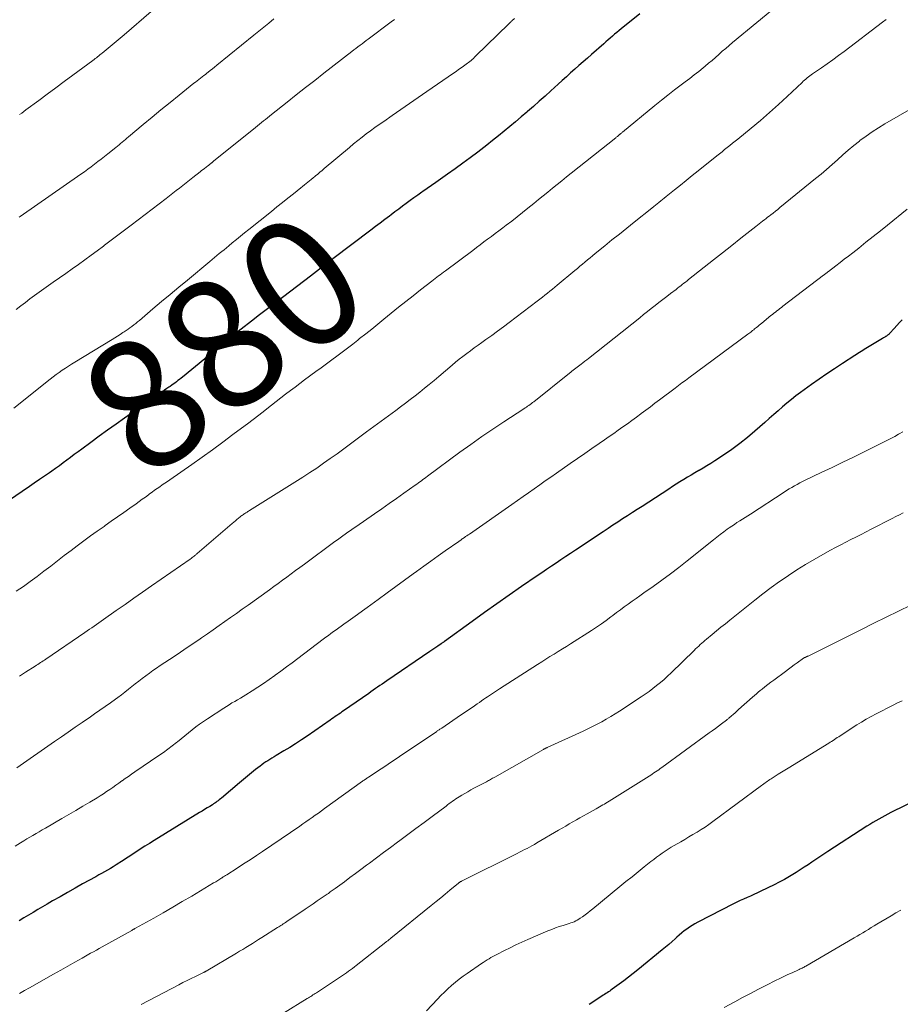
# Model space of a CAD drawing. Units: feet. Extents: x 1990000 to 1995002, y 595000 to 600000.
# Drawn here: x 1991397 to 1991533, y 597414 to 597566 of the extents above; entities that cross this region are included whole.
import ezdxf
from ezdxf.enums import TextEntityAlignment as Align

# ---------------------------------------------------------------- set-up
doc = ezdxf.new("R2010")
doc.units = ezdxf.units.FT
doc.header["$LTSCALE"] = 100
doc.header["$MEASUREMENT"] = 0
for name, color, linetype, lineweight in [('CONTOUR INDEX', 32, 'Continuous', 25), ('CONTOUR INDEX LABEL', 7, 'Continuous', 15), ('CONTOUR INTERMEDIATE', 40, 'Continuous', 15)]:
    doc.layers.add(name, color=color, linetype=linetype, lineweight=lineweight)
doc.styles.add('slant', font='romans.shx', dxfattribs={"oblique": 14.999978})

msp = doc.modelspace()

# ---------------------------------------------------------------- linework, layer by layer
at = {"layer": 'CONTOUR INDEX', "flags": 128}
for points, elevation in [([(1991493.04, 597567.07), (1991490.19, 597564.74), (1991489.85, 597564.46), (1991489.5, 597564.17), (1991489.16, 597563.88), (1991488.82, 597563.59), (1991488.48, 597563.3), (1991488.14, 597563.01), (1991487.8, 597562.72), (1991487.46, 597562.42), (1991485.58, 597560.77), (1991484.93, 597560.2), (1991484.28, 597559.62), (1991483.63, 597559.04), (1991482.99, 597558.46), (1991482.34, 597557.88), (1991481.7, 597557.3), (1991481.05, 597556.72), (1991480.41, 597556.13), (1991479.28, 597555.11), (1991478.38, 597554.3), (1991477.47, 597553.49), (1991476.56, 597552.69), (1991475.65, 597551.9), (1991475.56, 597551.82), (1991474.68, 597551.07), (1991473.8, 597550.32), (1991472.92, 597549.58), (1991472.03, 597548.85), (1991471.14, 597548.12), (1991470.24, 597547.4), (1991469.33, 597546.69), (1991468.42, 597545.99), (1991467.94, 597545.62), (1991466.79, 597544.75), (1991465.62, 597543.88), (1991464.45, 597543.03), (1991463.26, 597542.19), (1991462.15, 597541.4), (1991461.47, 597540.92), (1991460.79, 597540.45), (1991460.1, 597539.97), (1991459.42, 597539.5), (1991459.26, 597539.39), (1991458.66, 597538.96), (1991458.06, 597538.54), (1991457.47, 597538.11), (1991456.87, 597537.67), (1991456.28, 597537.23), (1991455.69, 597536.79), (1991455.1, 597536.35), (1991454.51, 597535.91), (1991454.25, 597535.71), (1991453.53, 597535.17), (1991452.81, 597534.62), (1991452.09, 597534.08), (1991451.37, 597533.53), (1991445.49, 597529.05), (1991445.39, 597528.97), (1991445.28, 597528.88), (1991445.17, 597528.8), (1991445.07, 597528.72), (1991444.96, 597528.64), (1991444.85, 597528.55), (1991444.75, 597528.47), (1991444.64, 597528.39), (1991443.91, 597527.82), (1991443.43, 597527.46), (1991442.96, 597527.1), (1991442.48, 597526.73), (1991442, 597526.37), (1991437.9, 597523.26), (1991436.64, 597522.3), (1991435.38, 597521.34), (1991434.12, 597520.38), (1991432.87, 597519.41), (1991431.3, 597518.19), (1991430.83, 597517.83), (1991430.37, 597517.47), (1991429.92, 597517.11), (1991429.46, 597516.74), (1991429.01, 597516.37), (1991428.55, 597516), (1991428.1, 597515.62), (1991427.65, 597515.25), (1991422.19, 597510.75), (1991421.96, 597510.56), (1991421.72, 597510.37), (1991421.48, 597510.19), (1991421.24, 597510), (1991421, 597509.82), (1991420.76, 597509.65), (1991420.51, 597509.47), (1991420.26, 597509.3), (1991420.09, 597509.18), (1991419.75, 597508.95), (1991419.41, 597508.71), (1991419.07, 597508.48), (1991418.74, 597508.25), (1991413.19, 597504.37), (1991411.88, 597503.45), (1991410.58, 597502.52), (1991409.29, 597501.57), (1991407.99, 597500.63), (1991406.58, 597499.58), (1991406, 597499.15), (1991405.42, 597498.72), (1991404.84, 597498.29), (1991404.27, 597497.86), (1991403.69, 597497.43), (1991403.1, 597497), (1991402.51, 597496.59), (1991401.92, 597496.17), (1991401.56, 597495.92), (1991400.78, 597495.39), (1991400, 597494.85), (1991399.22, 597494.31), (1991398.45, 597493.78), (1991395.23, 597491.57)], 880), ([(1991533.73, 597519.62), (1991533.32, 597519.18), (1991532.91, 597518.74), (1991532.5, 597518.3), (1991531.83, 597517.56), (1991531.76, 597517.49), (1991531.69, 597517.42), (1991531.61, 597517.35), (1991531.53, 597517.28), (1991531.45, 597517.22), (1991531.37, 597517.16), (1991531.28, 597517.1), (1991531.2, 597517.04), (1991531.15, 597517.01), (1991531.03, 597516.95), (1991530.92, 597516.88), (1991530.81, 597516.81), (1991530.69, 597516.74), (1991528.34, 597515.32), (1991528.09, 597515.17), (1991527.85, 597515.02), (1991527.6, 597514.87), (1991527.35, 597514.71), (1991527.11, 597514.56), (1991526.87, 597514.4), (1991526.62, 597514.24), (1991526.38, 597514.09), (1991524.45, 597512.83), (1991523.24, 597512.04), (1991522.05, 597511.23), (1991520.86, 597510.41), (1991519.69, 597509.58), (1991517.99, 597508.35), (1991517.26, 597507.82), (1991516.55, 597507.27), (1991515.85, 597506.69), (1991515.16, 597506.11), (1991514.49, 597505.51), (1991513.81, 597504.92), (1991513.13, 597504.32), (1991512.45, 597503.72), (1991510.91, 597502.37), (1991509.74, 597501.38), (1991508.54, 597500.43), (1991507.31, 597499.53), (1991506.05, 597498.66), (1991504.67, 597497.75), (1991504.07, 597497.37), (1991503.47, 597496.99), (1991502.86, 597496.63), (1991502.25, 597496.27), (1991502.21, 597496.25), (1991501.61, 597495.91), (1991501.03, 597495.56), (1991500.44, 597495.21), (1991499.86, 597494.85), (1991499.28, 597494.49), (1991498.7, 597494.13), (1991498.12, 597493.76), (1991497.55, 597493.39), (1991493.42, 597490.71), (1991492.66, 597490.22), (1991491.91, 597489.73), (1991491.16, 597489.24), (1991490.4, 597488.75), (1991489.65, 597488.26), (1991488.9, 597487.77), (1991488.15, 597487.27), (1991487.4, 597486.78), (1991483.08, 597483.91), (1991482.34, 597483.41), (1991481.59, 597482.92), (1991480.84, 597482.42), (1991480.1, 597481.92), (1991479.35, 597481.42), (1991478.61, 597480.92), (1991477.87, 597480.42), (1991477.13, 597479.92), (1991474.73, 597478.28), (1991472.8, 597476.95), (1991470.88, 597475.61), (1991468.97, 597474.25), (1991467.07, 597472.88), (1991462.8, 597469.78), (1991462.73, 597469.73), (1991462.66, 597469.68), (1991462.59, 597469.63), (1991462.52, 597469.58), (1991462.46, 597469.54), (1991462.39, 597469.49), (1991462.32, 597469.44), (1991462.25, 597469.39), (1991461.77, 597469.06), (1991461.46, 597468.84), (1991461.15, 597468.63), (1991460.84, 597468.42), (1991460.53, 597468.21), (1991453.83, 597463.65), (1991453.48, 597463.41), (1991453.13, 597463.17), (1991452.78, 597462.93), (1991452.43, 597462.69), (1991452.08, 597462.45), (1991451.73, 597462.21), (1991451.39, 597461.97), (1991451.04, 597461.72), (1991447.16, 597459.03), (1991446.9, 597458.85), (1991446.65, 597458.66), (1991446.39, 597458.48), (1991446.13, 597458.3), (1991445.87, 597458.12), (1991445.61, 597457.94), (1991445.35, 597457.76), (1991445.09, 597457.58), (1991441.52, 597455.11), (1991440.62, 597454.51), (1991439.72, 597453.92), (1991438.81, 597453.35), (1991437.9, 597452.79), (1991436.69, 597452.07), (1991436.37, 597451.87), (1991436.05, 597451.68), (1991435.73, 597451.49), (1991435.42, 597451.29), (1991435.11, 597451.09), (1991434.8, 597450.88), (1991434.5, 597450.66), (1991434.2, 597450.44), (1991433.52, 597449.91), (1991432.89, 597449.41), (1991432.26, 597448.9), (1991431.64, 597448.39), (1991431.02, 597447.87), (1991428.21, 597445.49), (1991428.05, 597445.35), (1991427.88, 597445.22), (1991427.71, 597445.08), (1991427.53, 597444.95), (1991427.36, 597444.82), (1991427.18, 597444.7), (1991427, 597444.58), (1991426.82, 597444.47), (1991426.4, 597444.21), (1991426, 597443.97), (1991425.61, 597443.73), (1991425.21, 597443.48), (1991424.82, 597443.24), (1991417.78, 597438.92), (1991417.06, 597438.47), (1991416.34, 597438.02), (1991415.63, 597437.56), (1991414.93, 597437.09), (1991414.54, 597436.83), (1991414.03, 597436.49), (1991413.52, 597436.16), (1991413, 597435.83), (1991412.49, 597435.5), (1991412.34, 597435.4), (1991411.9, 597435.12), (1991411.45, 597434.85), (1991411.01, 597434.59), (1991410.56, 597434.33), (1991410.1, 597434.07), (1991409.65, 597433.82), (1991409.2, 597433.57), (1991408.74, 597433.31), (1991406.69, 597432.18), (1991405.53, 597431.53), (1991404.37, 597430.87), (1991403.21, 597430.21), (1991402.06, 597429.54), (1991401.19, 597429.04), (1991400.48, 597428.62), (1991399.76, 597428.2), (1991399.04, 597427.77), (1991398.32, 597427.35), (1991397.61, 597426.92), (1991396.89, 597426.49)], 860), ([(1991540.64, 597447.49), (1991531.97, 597443.24), (1991531.5, 597443), (1991531.02, 597442.75), (1991530.55, 597442.5), (1991530.08, 597442.24), (1991529.62, 597441.97), (1991529.16, 597441.7), (1991528.7, 597441.42), (1991528.25, 597441.13), (1991522.18, 597437.2), (1991521.57, 597436.8), (1991520.96, 597436.4), (1991520.35, 597435.99), (1991519.74, 597435.57), (1991519.14, 597435.16), (1991518.53, 597434.76), (1991517.91, 597434.36), (1991517.29, 597433.97), (1991517.02, 597433.8), (1991516.25, 597433.33), (1991515.47, 597432.89), (1991514.68, 597432.46), (1991513.88, 597432.06), (1991511.81, 597431.05), (1991511.28, 597430.8), (1991510.75, 597430.55), (1991510.22, 597430.31), (1991509.68, 597430.08), (1991509.15, 597429.84), (1991508.62, 597429.6), (1991508.09, 597429.34), (1991507.57, 597429.08), (1991502.04, 597426.25), (1991501.61, 597426.01), (1991501.18, 597425.76), (1991500.76, 597425.48), (1991500.35, 597425.19), (1991499.96, 597424.89), (1991499.57, 597424.58), (1991499.18, 597424.25), (1991498.81, 597423.93), (1991498.55, 597423.7), (1991498.05, 597423.26), (1991497.54, 597422.82), (1991497.03, 597422.39), (1991496.51, 597421.96), (1991492.74, 597418.86), (1991492.03, 597418.29), (1991491.31, 597417.73), (1991490.59, 597417.18), (1991489.86, 597416.64), (1991488.78, 597415.85), (1991488.58, 597415.71), (1991488.39, 597415.57), (1991488.19, 597415.44), (1991487.98, 597415.31), (1991487.78, 597415.18), (1991487.58, 597415.05), (1991487.38, 597414.92), (1991487.18, 597414.79), (1991485.21, 597413.49)], 840)]:
    msp.add_lwpolyline(points, dxfattribs=dict(at, elevation=elevation))
at = {"layer": 'CONTOUR INTERMEDIATE', "flags": 128}
for points, elevation in [([(1991514.98, 597568.79), (1991507.45, 597562.61), (1991506.91, 597562.16), (1991506.37, 597561.7), (1991505.84, 597561.24), (1991505.31, 597560.77), (1991504.78, 597560.3), (1991504.25, 597559.83), (1991503.71, 597559.38), (1991503.17, 597558.92), (1991502.88, 597558.69), (1991502.19, 597558.13), (1991501.5, 597557.58), (1991500.79, 597557.04), (1991500.08, 597556.5), (1991499.45, 597556.03), (1991498.42, 597555.25), (1991497.41, 597554.46), (1991496.4, 597553.66), (1991495.41, 597552.85), (1991490.38, 597548.7), (1991490.29, 597548.63), (1991490.2, 597548.55), (1991490.1, 597548.48), (1991490.01, 597548.4), (1991489.99, 597548.38), (1991489.91, 597548.32), (1991489.83, 597548.25), (1991489.74, 597548.18), (1991489.66, 597548.11), (1991489.58, 597548.05), (1991489.49, 597547.98), (1991489.41, 597547.91), (1991489.33, 597547.84), (1991482.42, 597542.34), (1991481.7, 597541.76), (1991480.98, 597541.18), (1991480.25, 597540.6), (1991479.54, 597540.01), (1991478.82, 597539.42), (1991478.1, 597538.83), (1991477.38, 597538.25), (1991476.65, 597537.66), (1991475.73, 597536.91), (1991474.89, 597536.24), (1991474.05, 597535.58), (1991473.21, 597534.92), (1991472.36, 597534.28), (1991471.81, 597533.86), (1991471.23, 597533.42), (1991470.65, 597532.99), (1991470.06, 597532.55), (1991469.48, 597532.12), (1991468.9, 597531.69), (1991468.32, 597531.25), (1991467.74, 597530.82), (1991467.16, 597530.38), (1991462.92, 597527.2), (1991462.66, 597527), (1991462.4, 597526.81), (1991462.14, 597526.61), (1991461.88, 597526.42), (1991461.61, 597526.22), (1991461.35, 597526.02), (1991461.09, 597525.83), (1991460.84, 597525.63), (1991459.07, 597524.25), (1991457.93, 597523.36), (1991456.79, 597522.46), (1991455.66, 597521.56), (1991454.54, 597520.65), (1991453.38, 597519.7), (1991452.45, 597518.94), (1991451.52, 597518.19), (1991450.58, 597517.44), (1991449.64, 597516.7), (1991449.35, 597516.47), (1991448.56, 597515.84), (1991447.75, 597515.22), (1991446.94, 597514.61), (1991446.13, 597514), (1991445.32, 597513.4), (1991444.5, 597512.8), (1991443.68, 597512.19), (1991442.87, 597511.59), (1991441.11, 597510.31), (1991440.37, 597509.76), (1991439.63, 597509.2), (1991438.9, 597508.64), (1991438.17, 597508.08), (1991437.44, 597507.51), (1991436.71, 597506.95), (1991435.98, 597506.38), (1991435.26, 597505.81), (1991434.93, 597505.56), (1991434.04, 597504.86), (1991433.15, 597504.18), (1991432.25, 597503.49), (1991431.34, 597502.82), (1991430, 597501.82), (1991428.42, 597500.65), (1991426.83, 597499.49), (1991425.23, 597498.35), (1991423.62, 597497.21), (1991420.24, 597494.84), (1991419.85, 597494.57), (1991419.45, 597494.29), (1991419.06, 597494.02), (1991418.66, 597493.75), (1991418.27, 597493.47), (1991417.87, 597493.2), (1991417.48, 597492.92), (1991417.09, 597492.63), (1991416.91, 597492.5), (1991416.43, 597492.15), (1991415.95, 597491.81), (1991415.47, 597491.46), (1991414.99, 597491.11), (1991414.04, 597490.43), (1991413.08, 597489.75), (1991412.12, 597489.07), (1991411.15, 597488.4), (1991410.19, 597487.73), (1991410.02, 597487.61), (1991408.97, 597486.88), (1991407.93, 597486.13), (1991406.9, 597485.37), (1991405.88, 597484.61), (1991404.92, 597483.87), (1991403.87, 597483.07), (1991402.82, 597482.27), (1991401.77, 597481.46), (1991400.72, 597480.66), (1991399.66, 597479.86), (1991398.59, 597479.08), (1991397.52, 597478.31), (1991396.43, 597477.56)], 876), ([(1991417.35, 597567.42), (1991413.13, 597563.81), (1991412.51, 597563.28), (1991411.89, 597562.76), (1991411.27, 597562.23), (1991410.64, 597561.71), (1991409.75, 597560.97), (1991409.57, 597560.83), (1991409.39, 597560.68), (1991409.21, 597560.53), (1991409.02, 597560.39), (1991408.84, 597560.25), (1991408.65, 597560.1), (1991408.47, 597559.96), (1991408.28, 597559.82), (1991405.18, 597557.53), (1991403.86, 597556.55), (1991402.54, 597555.58), (1991401.22, 597554.6), (1991399.9, 597553.63), (1991397.91, 597552.16), (1991397.58, 597551.92), (1991397.26, 597551.67), (1991396.93, 597551.43)], 896), ([(1991473.64, 597566.34), (1991473.21, 597565.94), (1991473.15, 597565.88), (1991473.09, 597565.83), (1991473.03, 597565.77), (1991472.97, 597565.72), (1991472.91, 597565.66), (1991472.86, 597565.61), (1991472.8, 597565.55), (1991472.74, 597565.49), (1991467.62, 597560.48), (1991467.45, 597560.31), (1991467.27, 597560.15), (1991467.09, 597559.99), (1991466.91, 597559.83), (1991466.72, 597559.68), (1991466.53, 597559.52), (1991466.34, 597559.38), (1991466.14, 597559.24), (1991465.76, 597558.96), (1991465.37, 597558.68), (1991464.98, 597558.41), (1991464.58, 597558.13), (1991464.19, 597557.86), (1991460.05, 597554.99), (1991458.7, 597554.07), (1991457.36, 597553.14), (1991456.02, 597552.21), (1991454.68, 597551.29), (1991453.37, 597550.38), (1991452.68, 597549.9), (1991452.01, 597549.42), (1991451.34, 597548.92), (1991450.67, 597548.43), (1991450.01, 597547.92), (1991449.36, 597547.4), (1991448.71, 597546.88), (1991448.07, 597546.35), (1991444.14, 597543.05), (1991443.81, 597542.77), (1991443.48, 597542.5), (1991443.15, 597542.22), (1991442.82, 597541.94), (1991442.69, 597541.83), (1991442.42, 597541.61), (1991442.15, 597541.39), (1991441.89, 597541.17), (1991441.62, 597540.95), (1991441.35, 597540.73), (1991441.08, 597540.52), (1991440.8, 597540.3), (1991440.53, 597540.08), (1991439.37, 597539.16), (1991438.51, 597538.48), (1991437.66, 597537.8), (1991436.81, 597537.12), (1991435.96, 597536.43), (1991432.45, 597533.61), (1991431.81, 597533.09), (1991431.18, 597532.58), (1991430.54, 597532.06), (1991429.9, 597531.54), (1991429.37, 597531.1), (1991429, 597530.79), (1991428.63, 597530.49), (1991428.26, 597530.19), (1991427.89, 597529.88), (1991427.53, 597529.58), (1991427.16, 597529.27), (1991426.79, 597528.97), (1991426.42, 597528.66), (1991422.94, 597525.78), (1991421.6, 597524.67), (1991420.26, 597523.56), (1991418.92, 597522.44), (1991417.59, 597521.32), (1991415.5, 597519.54), (1991415.22, 597519.31), (1991414.93, 597519.07), (1991414.64, 597518.84), (1991414.34, 597518.61), (1991414.04, 597518.39), (1991413.74, 597518.17), (1991413.44, 597517.96), (1991413.13, 597517.76), (1991412.93, 597517.63), (1991412.52, 597517.37), (1991412.1, 597517.1), (1991411.69, 597516.85), (1991411.27, 597516.59), (1991405.49, 597513.08), (1991405, 597512.77), (1991404.51, 597512.46), (1991404.03, 597512.14), (1991403.56, 597511.81), (1991403.09, 597511.47), (1991402.62, 597511.13), (1991402.16, 597510.78), (1991401.7, 597510.42), (1991396.02, 597505.94)], 884), ([(1991455.03, 597566.17), (1991454.53, 597565.79), (1991450.97, 597563.14), (1991450.65, 597562.9), (1991450.33, 597562.66), (1991450.01, 597562.42), (1991449.7, 597562.18), (1991449.38, 597561.94), (1991449.06, 597561.69), (1991448.74, 597561.45), (1991448.43, 597561.2), (1991444.09, 597557.84), (1991442.67, 597556.73), (1991441.24, 597555.62), (1991439.82, 597554.5), (1991438.4, 597553.38), (1991435.97, 597551.45), (1991435.66, 597551.2), (1991435.35, 597550.95), (1991435.04, 597550.69), (1991434.73, 597550.44), (1991434.42, 597550.19), (1991434.1, 597549.94), (1991433.79, 597549.69), (1991433.48, 597549.43), (1991427, 597544.19), (1991426.96, 597544.15), (1991426.92, 597544.12), (1991426.88, 597544.09), (1991426.84, 597544.06), (1991426.8, 597544.02), (1991426.76, 597543.99), (1991426.71, 597543.96), (1991426.67, 597543.93), (1991426.53, 597543.82), (1991426.42, 597543.73), (1991426.31, 597543.64), (1991426.2, 597543.56), (1991426.09, 597543.47), (1991425.85, 597543.28), (1991425.61, 597543.1), (1991425.38, 597542.92), (1991425.15, 597542.74), (1991424.92, 597542.56), (1991423.78, 597541.67), (1991423.26, 597541.26), (1991422.74, 597540.86), (1991422.23, 597540.45), (1991421.71, 597540.05), (1991421.19, 597539.65), (1991420.67, 597539.24), (1991420.15, 597538.84), (1991419.63, 597538.44), (1991414.22, 597534.3), (1991413.19, 597533.51), (1991412.16, 597532.73), (1991411.13, 597531.95), (1991410.09, 597531.17), (1991409.94, 597531.05), (1991408.98, 597530.33), (1991408.01, 597529.62), (1991407.04, 597528.91), (1991406.07, 597528.21), (1991405.09, 597527.51), (1991404.11, 597526.82), (1991403.12, 597526.13), (1991402.14, 597525.44), (1991401.44, 597524.96), (1991400.71, 597524.44), (1991399.98, 597523.92), (1991399.26, 597523.4), (1991398.54, 597522.86), (1991397.83, 597522.32), (1991397.12, 597521.78), (1991396.42, 597521.22)], 888), ([(1991436.32, 597566.25), (1991435.55, 597565.61), (1991434.79, 597564.98), (1991434.02, 597564.35), (1991433.24, 597563.72), (1991427.5, 597559.07), (1991427.16, 597558.8), (1991426.83, 597558.53), (1991426.49, 597558.27), (1991426.15, 597558), (1991425.98, 597557.86), (1991425.73, 597557.67), (1991425.47, 597557.47), (1991425.22, 597557.27), (1991424.97, 597557.07), (1991424.71, 597556.87), (1991424.46, 597556.68), (1991424.21, 597556.48), (1991423.96, 597556.28), (1991421.65, 597554.43), (1991420.25, 597553.3), (1991418.85, 597552.17), (1991417.47, 597551.03), (1991416.09, 597549.87), (1991413.82, 597547.97), (1991413.58, 597547.77), (1991413.33, 597547.56), (1991413.09, 597547.36), (1991412.84, 597547.16), (1991412.59, 597546.96), (1991412.35, 597546.75), (1991412.1, 597546.55), (1991411.85, 597546.35), (1991410.62, 597545.36), (1991410.11, 597544.95), (1991409.6, 597544.54), (1991409.08, 597544.14), (1991408.56, 597543.74), (1991408.04, 597543.35), (1991407.51, 597542.96), (1991406.98, 597542.58), (1991406.45, 597542.2), (1991397.05, 597535.64), (1991396.89, 597535.53)], 892), ([(1991531.26, 597566.19), (1991530.67, 597565.74), (1991524.73, 597561.23), (1991523.86, 597560.58), (1991522.98, 597559.94), (1991522.09, 597559.3), (1991521.2, 597558.68), (1991519.84, 597557.74), (1991519.62, 597557.59), (1991519.41, 597557.44), (1991519.2, 597557.28), (1991519, 597557.11), (1991518.8, 597556.94), (1991518.6, 597556.77), (1991518.4, 597556.6), (1991518.21, 597556.42), (1991515.9, 597554.24), (1991514.54, 597552.98), (1991513.16, 597551.75), (1991511.76, 597550.54), (1991510.34, 597549.35), (1991508.24, 597547.63), (1991507.84, 597547.31), (1991507.43, 597546.98), (1991507.03, 597546.65), (1991506.62, 597546.33), (1991506.21, 597546), (1991505.8, 597545.68), (1991505.39, 597545.35), (1991504.98, 597545.03), (1991502.11, 597542.71), (1991501.19, 597541.97), (1991500.27, 597541.23), (1991499.35, 597540.49), (1991498.43, 597539.75), (1991497.13, 597538.71), (1991496.86, 597538.49), (1991496.58, 597538.27), (1991496.31, 597538.05), (1991496.03, 597537.83), (1991495.76, 597537.61), (1991495.48, 597537.39), (1991495.21, 597537.17), (1991494.93, 597536.95), (1991492.17, 597534.75), (1991491.03, 597533.84), (1991489.89, 597532.92), (1991488.75, 597532.01), (1991487.62, 597531.08), (1991486.14, 597529.89), (1991485.75, 597529.56), (1991485.35, 597529.24), (1991484.96, 597528.91), (1991484.56, 597528.58), (1991484.17, 597528.26), (1991483.78, 597527.93), (1991483.39, 597527.6), (1991482.99, 597527.27), (1991480.27, 597525), (1991479.89, 597524.68), (1991479.51, 597524.37), (1991479.12, 597524.05), (1991478.74, 597523.74), (1991478.35, 597523.44), (1991477.96, 597523.13), (1991477.57, 597522.83), (1991477.17, 597522.53), (1991472.81, 597519.21), (1991471.92, 597518.54), (1991471.02, 597517.87), (1991470.12, 597517.21), (1991469.21, 597516.56), (1991468.57, 597516.1), (1991467.99, 597515.68), (1991467.4, 597515.26), (1991466.81, 597514.83), (1991466.23, 597514.4), (1991465.65, 597513.96), (1991465.08, 597513.51), (1991464.52, 597513.06), (1991463.96, 597512.59), (1991461.9, 597510.84), (1991461.17, 597510.23), (1991460.44, 597509.62), (1991459.71, 597509.02), (1991458.98, 597508.42), (1991458.24, 597507.83), (1991457.49, 597507.25), (1991456.74, 597506.68), (1991455.97, 597506.11), (1991455.23, 597505.58), (1991454.1, 597504.75), (1991452.97, 597503.92), (1991451.84, 597503.08), (1991450.71, 597502.24), (1991449.25, 597501.15), (1991448.22, 597500.38), (1991447.18, 597499.62), (1991446.14, 597498.86), (1991445.09, 597498.12), (1991444.04, 597497.38), (1991442.98, 597496.65), (1991441.9, 597495.95), (1991440.82, 597495.25), (1991432.56, 597490.04), (1991432.44, 597489.97), (1991432.33, 597489.9), (1991432.22, 597489.83), (1991432.1, 597489.76), (1991431.99, 597489.69), (1991431.87, 597489.62), (1991431.76, 597489.54), (1991431.65, 597489.47), (1991431.62, 597489.45), (1991431.49, 597489.36), (1991431.37, 597489.27), (1991431.25, 597489.18), (1991431.12, 597489.08), (1991430.87, 597488.88), (1991430.62, 597488.68), (1991430.38, 597488.47), (1991430.14, 597488.27), (1991429.9, 597488.07), (1991424.45, 597483.38), (1991424.36, 597483.3), (1991424.27, 597483.23), (1991424.18, 597483.16), (1991424.09, 597483.08), (1991423.97, 597482.99), (1991423.82, 597482.88), (1991423.67, 597482.76), (1991423.51, 597482.65), (1991423.36, 597482.54), (1991417.36, 597478.37), (1991416, 597477.42), (1991414.64, 597476.47), (1991413.28, 597475.52), (1991411.92, 597474.57), (1991409.92, 597473.16), (1991409.56, 597472.91), (1991409.2, 597472.66), (1991408.85, 597472.41), (1991408.49, 597472.15), (1991408.13, 597471.9), (1991407.77, 597471.66), (1991407.41, 597471.41), (1991407.05, 597471.16), (1991400.99, 597467.01), (1991400.79, 597466.87), (1991400.59, 597466.74), (1991400.39, 597466.61), (1991400.18, 597466.48), (1991399.98, 597466.35), (1991399.78, 597466.22), (1991399.58, 597466.09), (1991399.37, 597465.96), (1991397.84, 597465), (1991397.37, 597464.7), (1991396.91, 597464.4)], 872), ([(1991535.91, 597552.77), (1991531.05, 597549.99), (1991530.05, 597549.39), (1991529.07, 597548.76), (1991528.12, 597548.09), (1991527.18, 597547.39), (1991527.11, 597547.33), (1991526.23, 597546.63), (1991525.37, 597545.91), (1991524.52, 597545.18), (1991523.69, 597544.43), (1991522.86, 597543.68), (1991522.01, 597542.94), (1991521.16, 597542.22), (1991520.3, 597541.5), (1991514.78, 597537.01), (1991514.43, 597536.73), (1991514.07, 597536.44), (1991513.71, 597536.16), (1991513.35, 597535.88), (1991513.11, 597535.7), (1991512.87, 597535.51), (1991512.62, 597535.32), (1991512.38, 597535.13), (1991512.14, 597534.94), (1991512.09, 597534.91), (1991511.83, 597534.7), (1991511.56, 597534.5), (1991511.3, 597534.29), (1991511.04, 597534.08), (1991508.72, 597532.26), (1991507.3, 597531.14), (1991505.88, 597530.02), (1991504.46, 597528.9), (1991503.04, 597527.77), (1991500.62, 597525.85), (1991500.38, 597525.66), (1991500.13, 597525.47), (1991499.89, 597525.28), (1991499.65, 597525.09), (1991499.4, 597524.9), (1991499.16, 597524.71), (1991498.91, 597524.52), (1991498.67, 597524.34), (1991497.83, 597523.7), (1991497.23, 597523.23), (1991496.63, 597522.77), (1991496.03, 597522.3), (1991495.43, 597521.83), (1991494.84, 597521.36), (1991494.24, 597520.89), (1991493.65, 597520.42), (1991493.05, 597519.95), (1991485.12, 597513.65), (1991484.83, 597513.42), (1991484.53, 597513.19), (1991484.24, 597512.97), (1991483.95, 597512.74), (1991483.76, 597512.6), (1991483.56, 597512.44), (1991483.36, 597512.28), (1991483.15, 597512.13), (1991482.95, 597511.97), (1991482.75, 597511.82), (1991482.55, 597511.66), (1991482.35, 597511.5), (1991482.15, 597511.34), (1991476.63, 597506.93), (1991476.44, 597506.79), (1991476.26, 597506.64), (1991476.06, 597506.5), (1991475.87, 597506.36), (1991475.67, 597506.23), (1991475.48, 597506.09), (1991475.28, 597505.96), (1991475.08, 597505.83), (1991472, 597503.83), (1991470.27, 597502.68), (1991468.56, 597501.51), (1991466.87, 597500.32), (1991465.19, 597499.1), (1991460.15, 597495.37), (1991459.92, 597495.2), (1991459.68, 597495.02), (1991459.45, 597494.85), (1991459.21, 597494.68), (1991458.98, 597494.5), (1991458.74, 597494.33), (1991458.5, 597494.16), (1991458.26, 597493.99), (1991456.47, 597492.73), (1991455.34, 597491.94), (1991454.2, 597491.14), (1991453.06, 597490.34), (1991451.92, 597489.55), (1991449.04, 597487.54), (1991448.64, 597487.26), (1991448.23, 597486.97), (1991447.82, 597486.69), (1991447.41, 597486.41), (1991447.01, 597486.12), (1991446.6, 597485.83), (1991446.2, 597485.54), (1991445.8, 597485.25), (1991441.07, 597481.75), (1991440.39, 597481.25), (1991439.72, 597480.75), (1991439.05, 597480.25), (1991438.38, 597479.75), (1991437.7, 597479.25), (1991437.03, 597478.75), (1991436.35, 597478.26), (1991435.67, 597477.77), (1991432.35, 597475.4), (1991431.45, 597474.76), (1991430.55, 597474.12), (1991429.65, 597473.49), (1991428.75, 597472.85), (1991427.85, 597472.22), (1991426.95, 597471.59), (1991426.05, 597470.96), (1991425.14, 597470.33), (1991424.94, 597470.19), (1991423.93, 597469.5), (1991422.91, 597468.81), (1991421.9, 597468.12), (1991420.88, 597467.44), (1991418.75, 597466.02), (1991418.18, 597465.64), (1991417.61, 597465.25), (1991417.05, 597464.85), (1991416.5, 597464.45), (1991415.95, 597464.05), (1991415.4, 597463.63), (1991414.87, 597463.21), (1991414.33, 597462.78), (1991413.8, 597462.35), (1991413.26, 597461.93), (1991412.71, 597461.51), (1991412.16, 597461.1), (1991411.22, 597460.41), (1991410.81, 597460.12), (1991410.4, 597459.82), (1991409.99, 597459.54), (1991409.58, 597459.25), (1991409.16, 597458.97), (1991408.74, 597458.69), (1991408.33, 597458.4), (1991407.91, 597458.11), (1991406.62, 597457.21), (1991405.55, 597456.47), (1991404.49, 597455.73), (1991403.43, 597454.99), (1991402.36, 597454.25), (1991396.52, 597450.19)], 868), ([(1991534.49, 597536.77), (1991531.45, 597534.31), (1991530.34, 597533.41), (1991529.23, 597532.52), (1991528.11, 597531.64), (1991526.99, 597530.75), (1991526.06, 597530.02), (1991525.4, 597529.51), (1991524.75, 597529), (1991524.09, 597528.49), (1991523.44, 597527.98), (1991522.31, 597527.12), (1991522.22, 597527.05), (1991522.12, 597526.97), (1991522.03, 597526.9), (1991521.93, 597526.83), (1991521.84, 597526.75), (1991521.74, 597526.68), (1991521.65, 597526.61), (1991521.55, 597526.53), (1991515.23, 597521.72), (1991515, 597521.54), (1991514.77, 597521.36), (1991514.53, 597521.19), (1991514.3, 597521.01), (1991514.07, 597520.83), (1991513.84, 597520.64), (1991513.62, 597520.46), (1991513.39, 597520.27), (1991511.98, 597519.11), (1991511.77, 597518.94), (1991511.55, 597518.77), (1991511.34, 597518.59), (1991511.13, 597518.42), (1991511.01, 597518.32), (1991510.86, 597518.2), (1991510.71, 597518.08), (1991510.55, 597517.96), (1991510.4, 597517.84), (1991510.25, 597517.73), (1991510.09, 597517.61), (1991509.94, 597517.5), (1991509.79, 597517.38), (1991500.64, 597510.61), (1991500.12, 597510.22), (1991499.59, 597509.83), (1991499.07, 597509.44), (1991498.55, 597509.05), (1991496.13, 597507.22), (1991495.41, 597506.68), (1991494.7, 597506.15), (1991493.99, 597505.61), (1991493.28, 597505.08), (1991493.24, 597505.05), (1991492.54, 597504.53), (1991491.84, 597504.02), (1991491.14, 597503.51), (1991490.43, 597503.01), (1991489.72, 597502.51), (1991489.01, 597502.01), (1991488.3, 597501.52), (1991487.59, 597501.03), (1991486.76, 597500.46), (1991485.64, 597499.69), (1991484.52, 597498.92), (1991483.4, 597498.14), (1991482.28, 597497.35), (1991480.14, 597495.85), (1991479.27, 597495.24), (1991478.41, 597494.64), (1991477.55, 597494.03), (1991476.69, 597493.42), (1991475.83, 597492.82), (1991474.97, 597492.21), (1991474.11, 597491.61), (1991473.24, 597491), (1991466.66, 597486.42), (1991466.46, 597486.29), (1991466.26, 597486.15), (1991466.06, 597486.01), (1991465.87, 597485.87), (1991465.63, 597485.71), (1991465.55, 597485.65), (1991465.47, 597485.6), (1991465.39, 597485.54), (1991465.31, 597485.49), (1991465.23, 597485.44), (1991465.15, 597485.38), (1991465.08, 597485.33), (1991465, 597485.27), (1991462.91, 597483.81), (1991461.8, 597483.02), (1991460.68, 597482.22), (1991459.57, 597481.42), (1991458.46, 597480.62), (1991457.96, 597480.25), (1991456.6, 597479.26), (1991455.24, 597478.27), (1991453.88, 597477.28), (1991452.52, 597476.29), (1991450.79, 597475.03), (1991450.06, 597474.5), (1991449.33, 597473.97), (1991448.6, 597473.45), (1991447.87, 597472.92), (1991447.21, 597472.45), (1991446.8, 597472.16), (1991446.4, 597471.87), (1991446, 597471.58), (1991445.6, 597471.29), (1991445.2, 597471), (1991444.8, 597470.7), (1991444.4, 597470.41), (1991444, 597470.11), (1991440.05, 597467.12), (1991439.18, 597466.46), (1991438.3, 597465.81), (1991437.42, 597465.16), (1991436.54, 597464.52), (1991436.5, 597464.49), (1991435.63, 597463.87), (1991434.75, 597463.27), (1991433.86, 597462.68), (1991432.97, 597462.11), (1991432.01, 597461.51), (1991431.59, 597461.25), (1991431.16, 597460.99), (1991430.72, 597460.73), (1991430.29, 597460.48), (1991429.85, 597460.23), (1991429.42, 597459.97), (1991428.99, 597459.71), (1991428.57, 597459.44), (1991426.04, 597457.79), (1991425.43, 597457.38), (1991424.84, 597456.96), (1991424.26, 597456.52), (1991423.68, 597456.07), (1991423.12, 597455.61), (1991422.55, 597455.15), (1991421.98, 597454.69), (1991421.41, 597454.23), (1991421.24, 597454.09), (1991420.58, 597453.57), (1991419.91, 597453.06), (1991419.22, 597452.57), (1991418.53, 597452.09), (1991414.78, 597449.54), (1991414.29, 597449.2), (1991413.8, 597448.86), (1991413.31, 597448.52), (1991412.83, 597448.17), (1991412.8, 597448.16), (1991412.33, 597447.82), (1991411.86, 597447.48), (1991411.38, 597447.15), (1991410.91, 597446.81), (1991410.43, 597446.49), (1991409.94, 597446.17), (1991409.45, 597445.86), (1991408.96, 597445.55), (1991407.81, 597444.86), (1991406.73, 597444.22), (1991405.65, 597443.58), (1991404.57, 597442.94), (1991403.49, 597442.31), (1991400.94, 597440.83), (1991400.46, 597440.55), (1991399.98, 597440.27), (1991399.49, 597439.99), (1991399.01, 597439.71), (1991398.53, 597439.43), (1991398.05, 597439.15), (1991397.58, 597438.87), (1991397.1, 597438.58), (1991396.23, 597438.05)], 864), ([(1991533.81, 597502.24), (1991533.25, 597501.93), (1991533.16, 597501.88), (1991532.56, 597501.54), (1991531.95, 597501.22), (1991531.33, 597500.9), (1991530.71, 597500.59), (1991527.85, 597499.17), (1991526.19, 597498.35), (1991524.52, 597497.54), (1991522.85, 597496.74), (1991521.18, 597495.94), (1991518.68, 597494.77), (1991518.26, 597494.56), (1991517.84, 597494.35), (1991517.43, 597494.12), (1991517.02, 597493.89), (1991516.62, 597493.65), (1991516.22, 597493.4), (1991515.82, 597493.15), (1991515.42, 597492.9), (1991510.19, 597489.49), (1991509.78, 597489.22), (1991509.37, 597488.96), (1991508.95, 597488.7), (1991508.54, 597488.44), (1991508.12, 597488.18), (1991507.71, 597487.92), (1991507.31, 597487.64), (1991506.91, 597487.36), (1991506.61, 597487.15), (1991506.07, 597486.76), (1991505.54, 597486.36), (1991505.01, 597485.95), (1991504.48, 597485.53), (1991500.39, 597482.24), (1991499.1, 597481.23), (1991497.8, 597480.23), (1991496.48, 597479.26), (1991495.15, 597478.31), (1991493.69, 597477.29), (1991493.08, 597476.86), (1991492.47, 597476.43), (1991491.87, 597476), (1991491.26, 597475.56), (1991490.66, 597475.12), (1991490.06, 597474.68), (1991489.46, 597474.23), (1991488.87, 597473.78), (1991488.59, 597473.57), (1991487.85, 597473.02), (1991487.11, 597472.49), (1991486.35, 597471.97), (1991485.58, 597471.47), (1991482.34, 597469.4), (1991481.7, 597469), (1991481.06, 597468.6), (1991480.42, 597468.2), (1991479.78, 597467.81), (1991479.13, 597467.42), (1991478.49, 597467.02), (1991477.85, 597466.62), (1991477.22, 597466.21), (1991471.34, 597462.43), (1991470.87, 597462.13), (1991470.4, 597461.82), (1991469.93, 597461.51), (1991469.47, 597461.2), (1991469.22, 597461.03), (1991468.88, 597460.8), (1991468.54, 597460.57), (1991468.2, 597460.33), (1991467.86, 597460.1), (1991467.45, 597459.81), (1991466.91, 597459.44), (1991466.36, 597459.06), (1991465.82, 597458.69), (1991465.27, 597458.32), (1991462.37, 597456.35), (1991462.27, 597456.29), (1991462.17, 597456.22), (1991462.08, 597456.16), (1991461.98, 597456.09), (1991461.88, 597456.02), (1991461.78, 597455.96), (1991461.68, 597455.89), (1991461.59, 597455.83), (1991455.83, 597451.95), (1991455.12, 597451.47), (1991454.41, 597450.99), (1991453.69, 597450.51), (1991452.98, 597450.04), (1991451, 597448.72), (1991450.88, 597448.64), (1991450.76, 597448.56), (1991450.64, 597448.48), (1991450.53, 597448.41), (1991450.32, 597448.27), (1991450.3, 597448.26), (1991450.29, 597448.25), (1991450.27, 597448.24), (1991450.25, 597448.22), (1991450.14, 597448.15), (1991450.06, 597448.1), (1991444.19, 597443.86), (1991443.72, 597443.51), (1991443.24, 597443.17), (1991442.76, 597442.83), (1991442.28, 597442.49), (1991441.8, 597442.15), (1991441.32, 597441.81), (1991440.84, 597441.48), (1991440.36, 597441.15), (1991434.6, 597437.23), (1991433.63, 597436.57), (1991432.65, 597435.92), (1991431.66, 597435.28), (1991430.67, 597434.64), (1991429.05, 597433.6), (1991428.87, 597433.48), (1991428.69, 597433.37), (1991428.51, 597433.26), (1991428.33, 597433.14), (1991428.28, 597433.11), (1991428.12, 597433.02), (1991427.96, 597432.92), (1991427.8, 597432.82), (1991427.65, 597432.72), (1991427.49, 597432.62), (1991427.33, 597432.53), (1991427.17, 597432.43), (1991427.01, 597432.33), (1991423.61, 597430.3), (1991422.14, 597429.44), (1991420.68, 597428.58), (1991419.2, 597427.73), (1991417.72, 597426.89), (1991414.89, 597425.31), (1991414.82, 597425.27), (1991414.75, 597425.23), (1991414.68, 597425.19), (1991414.61, 597425.15), (1991414.53, 597425.11), (1991414.46, 597425.07), (1991414.39, 597425.03), (1991414.32, 597424.99), (1991409.73, 597422.42), (1991409.28, 597422.17), (1991408.84, 597421.92), (1991408.39, 597421.67), (1991407.95, 597421.43), (1991406.63, 597420.69), (1991405.52, 597420.07), (1991404.42, 597419.45), (1991403.31, 597418.83), (1991402.21, 597418.21), (1991398.49, 597416.1), (1991397.71, 597415.66), (1991396.93, 597415.21)], 856), ([(1991533.89, 597489.7), (1991533.32, 597489.41), (1991532.75, 597489.12), (1991532.18, 597488.83), (1991528.93, 597487.16), (1991528.14, 597486.75), (1991527.35, 597486.35), (1991526.56, 597485.95), (1991525.77, 597485.56), (1991524.98, 597485.16), (1991524.19, 597484.75), (1991523.41, 597484.33), (1991522.63, 597483.91), (1991521.44, 597483.26), (1991520.09, 597482.48), (1991518.74, 597481.69), (1991517.42, 597480.86), (1991516.12, 597480), (1991516.05, 597479.95), (1991514.73, 597479.04), (1991513.42, 597478.11), (1991512.14, 597477.14), (1991510.88, 597476.16), (1991507.01, 597473.06), (1991506.32, 597472.51), (1991505.64, 597471.96), (1991504.95, 597471.4), (1991504.27, 597470.84), (1991503.41, 597470.14), (1991503.16, 597469.93), (1991502.92, 597469.72), (1991502.67, 597469.5), (1991502.43, 597469.28), (1991502.19, 597469.06), (1991501.95, 597468.84), (1991501.71, 597468.62), (1991501.48, 597468.39), (1991497.91, 597464.91), (1991497.37, 597464.39), (1991496.82, 597463.89), (1991496.25, 597463.4), (1991495.67, 597462.93), (1991495.08, 597462.47), (1991494.49, 597462.02), (1991493.88, 597461.59), (1991493.26, 597461.17), (1991489.91, 597458.97), (1991489.23, 597458.54), (1991488.55, 597458.12), (1991487.86, 597457.71), (1991487.17, 597457.32), (1991486.46, 597456.94), (1991485.75, 597456.57), (1991485.03, 597456.22), (1991484.3, 597455.88), (1991478.72, 597453.34), (1991478.64, 597453.3), (1991478.57, 597453.27), (1991478.49, 597453.23), (1991478.41, 597453.19), (1991478.34, 597453.15), (1991478.26, 597453.12), (1991478.19, 597453.08), (1991478.12, 597453.03), (1991470.57, 597448.74), (1991470.41, 597448.65), (1991470.25, 597448.56), (1991470.09, 597448.47), (1991469.93, 597448.38), (1991469.77, 597448.29), (1991469.6, 597448.21), (1991469.44, 597448.12), (1991469.28, 597448.03), (1991467.35, 597447.01), (1991466.88, 597446.75), (1991466.4, 597446.48), (1991465.93, 597446.21), (1991465.47, 597445.93), (1991465.08, 597445.69), (1991464.81, 597445.52), (1991464.55, 597445.35), (1991464.29, 597445.18), (1991464.03, 597445), (1991463.78, 597444.82), (1991463.53, 597444.64), (1991463.28, 597444.45), (1991463.03, 597444.26), (1991460.88, 597442.66), (1991459.62, 597441.72), (1991458.37, 597440.79), (1991457.11, 597439.85), (1991455.85, 597438.91), (1991455.51, 597438.66), (1991454.42, 597437.85), (1991453.33, 597437.04), (1991452.25, 597436.23), (1991451.16, 597435.42), (1991450.7, 597435.08), (1991449.84, 597434.44), (1991448.98, 597433.8), (1991448.12, 597433.17), (1991447.27, 597432.53), (1991445.85, 597431.49), (1991445.7, 597431.37), (1991445.55, 597431.26), (1991445.4, 597431.15), (1991445.25, 597431.04), (1991445.09, 597430.94), (1991444.94, 597430.83), (1991444.79, 597430.72), (1991444.63, 597430.62), (1991443.69, 597429.97), (1991443.06, 597429.55), (1991442.43, 597429.12), (1991441.8, 597428.7), (1991441.18, 597428.27), (1991438.33, 597426.34), (1991438.15, 597426.22), (1991437.98, 597426.1), (1991437.8, 597425.99), (1991437.63, 597425.87), (1991437.45, 597425.76), (1991437.27, 597425.64), (1991437.1, 597425.53), (1991436.92, 597425.42), (1991434.47, 597423.87), (1991433.98, 597423.56), (1991433.49, 597423.25), (1991433.01, 597422.95), (1991432.52, 597422.65), (1991432.02, 597422.34), (1991431.53, 597422.04), (1991431.04, 597421.75), (1991430.54, 597421.45), (1991425.85, 597418.68), (1991425.83, 597418.67), (1991425.81, 597418.65), (1991425.79, 597418.64), (1991425.77, 597418.63), (1991425.68, 597418.58), (1991425.66, 597418.57), (1991425.65, 597418.56), (1991425.63, 597418.55), (1991425.61, 597418.54), (1991425.53, 597418.5), (1991425.52, 597418.49), (1991425.5, 597418.48), (1991425.48, 597418.47), (1991425.46, 597418.46), (1991424.19, 597417.85), (1991423.54, 597417.54), (1991422.89, 597417.21), (1991422.25, 597416.89), (1991421.61, 597416.55), (1991415.78, 597413.5)], 852), ([(1991535.08, 597475.37), (1991533.16, 597474.45), (1991531.24, 597473.52), (1991529.33, 597472.59), (1991527.42, 597471.64), (1991519.14, 597467.51), (1991519.07, 597467.48), (1991519.01, 597467.44), (1991518.94, 597467.41), (1991518.87, 597467.38), (1991518.8, 597467.35), (1991518.74, 597467.32), (1991518.67, 597467.3), (1991518.61, 597467.27), (1991518.52, 597467.23), (1991518.41, 597467.16), (1991517.46, 597466.47), (1991517, 597466.13), (1991516.54, 597465.8), (1991516.08, 597465.46), (1991515.63, 597465.12), (1991513.84, 597463.79), (1991513.38, 597463.44), (1991512.92, 597463.09), (1991512.46, 597462.73), (1991512.01, 597462.37), (1991511.72, 597462.14), (1991511.42, 597461.89), (1991511.12, 597461.64), (1991510.82, 597461.38), (1991510.52, 597461.12), (1991508.38, 597459.2), (1991508.1, 597458.96), (1991507.82, 597458.71), (1991507.53, 597458.46), (1991507.25, 597458.22), (1991506.85, 597457.88), (1991506.77, 597457.81), (1991506.68, 597457.73), (1991506.59, 597457.66), (1991506.5, 597457.59), (1991505.73, 597457.01), (1991505.26, 597456.65), (1991504.78, 597456.3), (1991504.3, 597455.94), (1991503.82, 597455.59), (1991496.48, 597450.24), (1991496.23, 597450.07), (1991495.99, 597449.89), (1991495.74, 597449.72), (1991495.5, 597449.55), (1991495.25, 597449.38), (1991495, 597449.22), (1991494.75, 597449.05), (1991494.49, 597448.89), (1991488.32, 597445.02), (1991488.07, 597444.87), (1991487.82, 597444.71), (1991487.57, 597444.56), (1991487.32, 597444.42), (1991487.07, 597444.27), (1991486.82, 597444.13), (1991486.56, 597443.99), (1991486.31, 597443.84), (1991484.91, 597443.07), (1991484.35, 597442.76), (1991483.79, 597442.44), (1991483.23, 597442.12), (1991482.68, 597441.8), (1991482.13, 597441.48), (1991481.57, 597441.15), (1991481.02, 597440.83), (1991480.46, 597440.5), (1991477.09, 597438.53), (1991476.72, 597438.32), (1991476.34, 597438.11), (1991475.96, 597437.9), (1991475.58, 597437.7), (1991475.2, 597437.5), (1991474.82, 597437.3), (1991474.43, 597437.11), (1991474.05, 597436.91), (1991465.41, 597432.6), (1991465.35, 597432.57), (1991465.29, 597432.54), (1991465.23, 597432.51), (1991465.18, 597432.47), (1991465.12, 597432.43), (1991465.07, 597432.39), (1991465.01, 597432.35), (1991464.96, 597432.31), (1991463.63, 597431.21), (1991462.91, 597430.62), (1991462.2, 597430.03), (1991461.48, 597429.44), (1991460.75, 597428.85), (1991454.47, 597423.76), (1991454.35, 597423.66), (1991454.24, 597423.57), (1991454.12, 597423.48), (1991454.01, 597423.39), (1991453.81, 597423.24), (1991453.7, 597423.15), (1991449.12, 597419.54), (1991448.82, 597419.31), (1991448.52, 597419.08), (1991448.22, 597418.86), (1991447.92, 597418.64), (1991447.61, 597418.42), (1991447.3, 597418.2), (1991446.99, 597417.99), (1991446.67, 597417.78), (1991442.95, 597415.32), (1991442.77, 597415.2), (1991442.59, 597415.09), (1991442.41, 597414.97), (1991442.23, 597414.86), (1991442.05, 597414.75), (1991441.87, 597414.63), (1991441.69, 597414.52), (1991441.51, 597414.41), (1991437.82, 597412.17)], 848), ([(1991533.7, 597460.59), (1991533.02, 597460.26), (1991532.34, 597459.91), (1991529.67, 597458.54), (1991528.91, 597458.14), (1991528.16, 597457.72), (1991527.43, 597457.28), (1991526.7, 597456.82), (1991524.11, 597455.15), (1991523.89, 597455.01), (1991523.67, 597454.86), (1991523.45, 597454.72), (1991523.23, 597454.57), (1991523.01, 597454.42), (1991522.79, 597454.28), (1991522.56, 597454.14), (1991522.34, 597454), (1991516.03, 597450.13), (1991515.53, 597449.81), (1991515.03, 597449.5), (1991514.52, 597449.19), (1991514.02, 597448.87), (1991513.41, 597448.49), (1991513.22, 597448.36), (1991513.03, 597448.23), (1991512.84, 597448.1), (1991512.65, 597447.97), (1991512.47, 597447.83), (1991512.28, 597447.69), (1991512.09, 597447.56), (1991511.91, 597447.42), (1991504.38, 597441.84), (1991503.78, 597441.41), (1991503.18, 597440.99), (1991502.56, 597440.6), (1991501.94, 597440.21), (1991501.3, 597439.84), (1991500.67, 597439.46), (1991500.04, 597439.09), (1991499.4, 597438.73), (1991498.39, 597438.15), (1991497.92, 597437.87), (1991497.45, 597437.58), (1991496.99, 597437.28), (1991496.53, 597436.97), (1991496.09, 597436.65), (1991495.64, 597436.33), (1991495.21, 597435.99), (1991494.77, 597435.65), (1991493.74, 597434.83), (1991492.79, 597434.07), (1991491.85, 597433.3), (1991490.91, 597432.54), (1991489.97, 597431.77), (1991485.76, 597428.3), (1991485.38, 597428), (1991484.99, 597427.69), (1991484.59, 597427.4), (1991484.19, 597427.11), (1991483.84, 597426.86), (1991483.61, 597426.71), (1991483.37, 597426.57), (1991483.12, 597426.45), (1991482.87, 597426.33), (1991482.61, 597426.23), (1991482.35, 597426.13), (1991482.09, 597426.04), (1991481.82, 597425.96), (1991481.16, 597425.76), (1991480.57, 597425.57), (1991479.98, 597425.37), (1991479.4, 597425.14), (1991478.83, 597424.91), (1991475.7, 597423.56), (1991474.78, 597423.16), (1991473.87, 597422.74), (1991472.97, 597422.3), (1991472.08, 597421.86), (1991470.92, 597421.27), (1991470.61, 597421.1), (1991470.3, 597420.94), (1991469.99, 597420.76), (1991469.69, 597420.59), (1991469.39, 597420.41), (1991469.09, 597420.22), (1991468.8, 597420.03), (1991468.51, 597419.83), (1991466.29, 597418.32), (1991465.67, 597417.88), (1991465.06, 597417.42), (1991464.47, 597416.95), (1991463.89, 597416.46), (1991463.32, 597415.95), (1991462.77, 597415.43), (1991462.23, 597414.89), (1991461.69, 597414.34), (1991459.99, 597412.54)], 844), ([(1991533.51, 597428.13), (1991532.76, 597427.69), (1991532.02, 597427.25), (1991529.8, 597425.93), (1991529.36, 597425.67), (1991528.92, 597425.41), (1991528.48, 597425.14), (1991528.05, 597424.88), (1991527.61, 597424.61), (1991527.17, 597424.35), (1991526.73, 597424.09), (1991526.29, 597423.83), (1991518.8, 597419.46), (1991518.66, 597419.38), (1991518.51, 597419.3), (1991518.37, 597419.23), (1991518.22, 597419.15), (1991518.07, 597419.08), (1991517.93, 597419.01), (1991517.78, 597418.94), (1991517.63, 597418.87), (1991516.65, 597418.42), (1991516.01, 597418.13), (1991515.37, 597417.83), (1991514.74, 597417.52), (1991514.11, 597417.21), (1991512.71, 597416.5), (1991511.47, 597415.86), (1991510.23, 597415.22), (1991509, 597414.57), (1991507.77, 597413.91), (1991506.12, 597413.03)], 836)]:
    msp.add_lwpolyline(points, dxfattribs=dict(at, elevation=elevation))

# ---------------------------------------------------------------- texts
at = {"layer": 'CONTOUR INDEX LABEL', "style": 'slant', "oblique": 15}
msp.add_text('880', height=20, rotation=37.6189, dxfattribs=at).set_placement((1991428.5, 597515.98, 880), align=Align.MIDDLE_CENTER)

doc.saveas('drawing.dxf')
